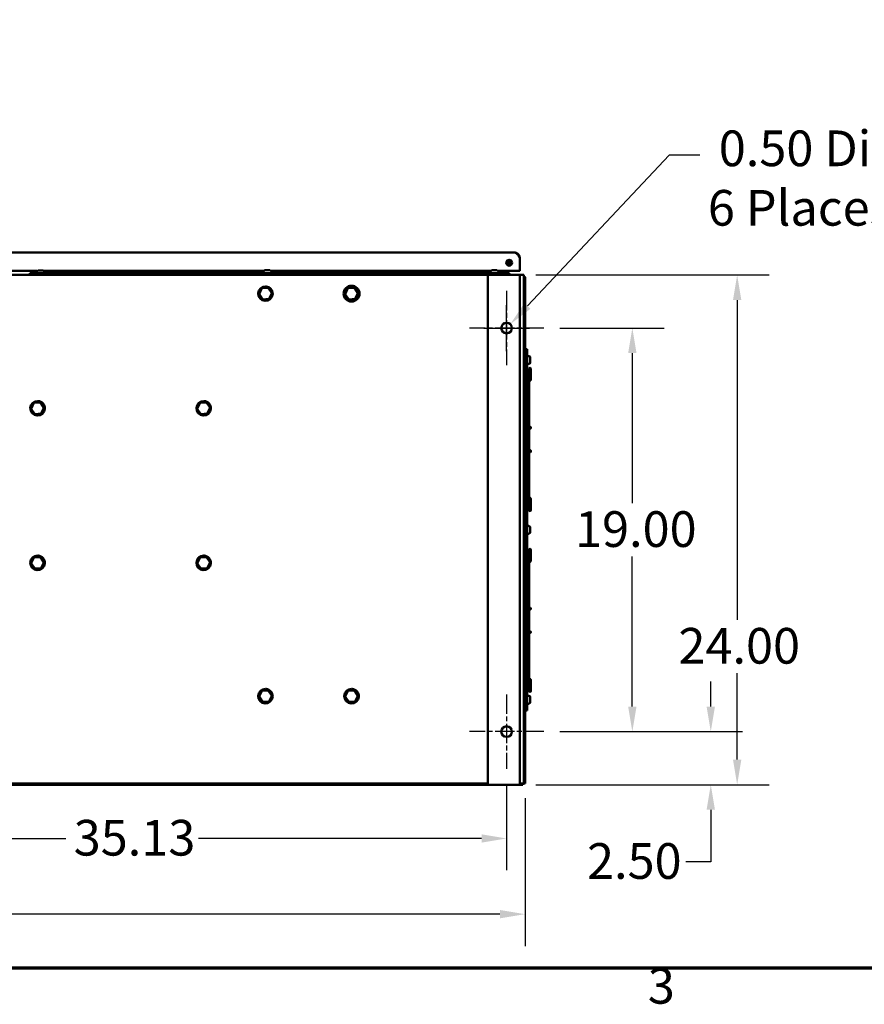
# Model space of a CAD drawing. Units: inches. Extents: x 6 to 258, y 3 to 201.
# Drawn here: x 69 to 109, y 4 to 51 of the extents above; entities that cross this region are included whole.
import ezdxf

# ---------------------------------------------------------------- set-up
doc = ezdxf.new("R2010")
doc.units = ezdxf.units.IN
doc.header["$LTSCALE"] = 12
doc.header["$MEASUREMENT"] = 0
doc.linetypes.add('CHAIN', pattern=[0.7087, 0.4724, -0.0591, 0.1181, -0.0591])
for name, color, linetype, lineweight in [('Border (ANSI)', 7, 'Continuous', 70), ('Center Mark (ANSI)', 7, 'Continuous', 25), ('Dimension (ANSI)', 7, 'Continuous', 25), ('Visible (ANSI)', 7, 'Continuous', 50)]:
    doc.layers.add(name, color=color, linetype=linetype, lineweight=lineweight)
doc.styles.add('Note Text (ANSI)', font='tahoma.ttf')
doc.dimstyles.new('Default (ANSI)', dxfattribs={"dimscale": 12, "dimtxt": 0.14, "dimasz": 0.098425, "dimexe": 0.125, "dimexo": 0.0625, "dimgap": 0.031496, "dimtad": 0, "dimtih": 1, "dimtoh": 1, "dimrnd": 1e-08, "dimzin": 4, "dimdsep": 46, "dimtxsty": 'Note Text (ANSI)', "dimcen": 0.09, "dimdle": 0.393701, "dimclrd": 256, "dimclre": 256, "dimclrt": 256, "dimadec": 0, "dimazin": 1, "dimtfac": 0.857143, "dimtofl": 0, "dimtmove": 0, "dimatfit": 3, "dimfxl": 1, "dimtolj": 1, "dimtzin": 4, "dimlwd": -1, "dimlwe": -1, "dimarcsym": 0})

# ---------------------------------------------------------------- blocks, each defined once
blk = doc.blocks.new('Borders Default Border')
at = {"layer": 'Border (ANSI)', "flags": 128}
blk.add_lwpolyline([(0.75, 0.5), (0.75, 16.5), (21.25, 16.5), (21.25, 0.5), (0.75, 0.5)], dxfattribs=at)
at = {"layer": 'Border (ANSI)', "insert": (8.2064, 0.3171), "char_height": 0.14, "attachment_point": 7, "style": 'Note Text (ANSI)'}
blk.add_mtext('3', dxfattribs=at)
blk = doc.blocks.new('*D13')
at = {"layer": 'Defpoints', "color": 0, "transparency": 16777216}
for p in [(56.699, 15.39), (91.829, 15.39), (91.829, 12.108)]:
    blk.add_point(p, dxfattribs=at)
at = {"layer": 'Dimension (ANSI)', "transparency": 16777216}
for p, q in [((56.699, 14.64), (56.699, 10.608)), ((91.829, 14.64), (91.829, 10.608)), ((57.88, 12.108), (71.068, 12.108)), ((90.647, 12.108), (77.329, 12.108))]:
    blk.add_line(p, q, dxfattribs=at)
for points in [[(57.88, 12.305), (57.88, 11.911), (56.699, 12.108)], [(90.647, 12.305), (90.647, 11.911), (91.829, 12.108)]]:
    blk.add_solid(points, dxfattribs=at)
at = {"layer": 'Dimension (ANSI)', "transparency": 16777216, "insert": (71.446, 12.983), "char_height": 1.68, "attachment_point": 1, "style": 'Note Text (ANSI)'}
blk.add_mtext('\\A1;35.13', dxfattribs=at)
blk = doc.blocks.new('*D15')
at = {"layer": 'Defpoints', "color": 0, "transparency": 16777216}
for p in [(93.579, 17.14), (101.441, 17.14), (92.449, 14.64)]:
    blk.add_point(p, dxfattribs=at)
at = {"layer": 'Dimension (ANSI)', "transparency": 16777216}
for p, q in [((101.441, 18.321), (101.441, 19.502)), ((94.329, 17.14), (102.941, 17.14)), ((93.199, 14.64), (102.941, 14.64)), ((101.441, 13.459), (101.441, 11.012)), ((101.441, 11.012), (100.26, 11.012))]:
    blk.add_line(p, q, dxfattribs=at)
for points in [[(101.244, 18.321), (101.638, 18.321), (101.441, 17.14)], [(101.244, 13.459), (101.638, 13.459), (101.441, 14.64)]]:
    blk.add_solid(points, dxfattribs=at)
at = {"layer": 'Dimension (ANSI)', "transparency": 16777216, "insert": (95.615, 11.887), "char_height": 1.68, "attachment_point": 1, "style": 'Note Text (ANSI)'}
blk.add_mtext('\\A1;2.50', dxfattribs=at)
blk = doc.blocks.new('*D16')
at = {"layer": 'Defpoints', "color": 0, "transparency": 16777216}
for p in [(93.579, 36.14), (97.748, 36.14), (93.579, 17.14)]:
    blk.add_point(p, dxfattribs=at)
at = {"layer": 'Dimension (ANSI)', "transparency": 16777216}
for p, q in [((94.329, 36.14), (99.248, 36.14)), ((97.748, 34.959), (97.748, 27.893)), ((97.748, 18.321), (97.748, 25.388)), ((94.329, 17.14), (99.248, 17.14))]:
    blk.add_line(p, q, dxfattribs=at)
for points in [[(97.551, 34.959), (97.945, 34.959), (97.748, 36.14)], [(97.551, 18.321), (97.945, 18.321), (97.748, 17.14)]]:
    blk.add_solid(points, dxfattribs=at)
at = {"layer": 'Dimension (ANSI)', "transparency": 16777216, "insert": (95.05, 27.515), "char_height": 1.68, "attachment_point": 1, "style": 'Note Text (ANSI)'}
blk.add_mtext('\\A1;19.00', dxfattribs=at)
blk = doc.blocks.new('*D17')
at = {"layer": 'Defpoints', "color": 0, "transparency": 16777216}
for p in [(92, 36.322), (91.657, 35.958)]:
    blk.add_point(p, dxfattribs=at)
at = {"layer": 'Dimension (ANSI)', "transparency": 16777216}
for p, q in [((99.49, 44.276), (92.81, 37.182)), ((100.927, 44.276), (99.49, 44.276)), ((91.829, 35.06), (91.829, 37.22)), ((90.749, 36.14), (92.909, 36.14))]:
    blk.add_line(p, q, dxfattribs=at)
blk.add_solid([(92.666, 37.317), (92.953, 37.047), (92, 36.322)], dxfattribs=at)
at = {"layer": 'Dimension (ANSI)', "transparency": 16777216, "insert": (101.305, 45.443), "char_height": 1.68, "attachment_point": 1, "style": 'Note Text (ANSI)'}
blk.add_mtext('\\A1; \\fTahoma|b0|i0;\\H1.6800;0.50 Dia Holes \\P\\fTahoma|b0|i0;\\H1.6800;6 Places', dxfattribs=at)
blk = doc.blocks.new('*D22')
at = {"layer": 'Defpoints', "color": 0, "transparency": 16777216}
for p in [(20.751, 14.755), (92.699, 14.755), (92.699, 8.544)]:
    blk.add_point(p, dxfattribs=at)
at = {"layer": 'Dimension (ANSI)', "transparency": 16777216}
for p, q in [((20.751, 14.005), (20.751, 7.044)), ((92.699, 14.005), (92.699, 7.044)), ((21.932, 8.544), (53.59, 8.544)), ((91.517, 8.544), (59.859, 8.544))]:
    blk.add_line(p, q, dxfattribs=at)
for points in [[(21.932, 8.741), (21.932, 8.347), (20.751, 8.544)], [(91.517, 8.741), (91.517, 8.347), (92.699, 8.544)]]:
    blk.add_solid(points, dxfattribs=at)
at = {"layer": 'Dimension (ANSI)', "transparency": 16777216, "insert": (53.968, 9.418), "char_height": 1.68, "attachment_point": 1, "style": 'Note Text (ANSI)'}
blk.add_mtext('\\A1;71.95', dxfattribs=at)
blk = doc.blocks.new('*D23')
at = {"layer": 'Defpoints', "color": 0, "transparency": 16777216}
for p in [(92.449, 38.64), (102.684, 38.64), (92.449, 14.64)]:
    blk.add_point(p, dxfattribs=at)
at = {"layer": 'Dimension (ANSI)', "transparency": 16777216}
for p, q in [((93.199, 38.64), (104.184, 38.64)), ((102.684, 37.459), (102.684, 22.398)), ((102.684, 15.821), (102.684, 19.892)), ((93.199, 14.64), (104.184, 14.64))]:
    blk.add_line(p, q, dxfattribs=at)
for points in [[(102.487, 37.459), (102.881, 37.459), (102.684, 38.64)], [(102.487, 15.821), (102.881, 15.821), (102.684, 14.64)]]:
    blk.add_solid(points, dxfattribs=at)
at = {"layer": 'Dimension (ANSI)', "transparency": 16777216, "insert": (99.919, 22.02), "char_height": 1.68, "attachment_point": 1, "style": 'Note Text (ANSI)'}
blk.add_mtext('\\A1;24.00', dxfattribs=at)

msp = doc.modelspace()

# ---------------------------------------------------------------- linework, layer by layer
at = {"layer": 'Center Mark (ANSI)', "linetype": 'CHAIN', "ltscale": 0.161928}
for p, q in [((91.829, 37.89), (91.829, 34.39)), ((93.579, 36.14), (90.079, 36.14)), ((91.829, 18.89), (91.829, 15.39)), ((93.579, 17.14), (90.079, 17.14))]:
    msp.add_line(p, q, dxfattribs=at)
at = {"layer": 'Visible (ANSI)'}
for p, q in [((56.792, 39.694), (92.202, 39.694)), ((92.449, 39.448), (92.449, 38.86)), ((91.886, 39.132), (91.835, 39.132)), ((91.886, 39.329), (91.866, 39.329)), ((91.886, 39.341), (91.886, 39.09)), ((91.929, 39.231), (91.929, 39.287)), ((57.319, 38.64), (90.949, 38.64)), ((67.52, 38.84), (69.747, 38.84)), ((69.384, 38.719), (69.384, 38.64)), ((91.754, 38.719), (69.384, 38.719)), ((69.699, 38.719), (69.699, 38.774)), ((69.769, 38.844), (69.999, 38.844)), ((70.02, 38.84), (80.406, 38.84)), ((70.069, 38.719), (70.069, 38.774)), ((80.384, 38.734), (80.384, 38.789)), ((80.454, 38.859), (80.684, 38.859)), ((80.731, 38.84), (91.091, 38.84)), ((80.754, 38.734), (80.754, 38.789)), ((90.949, 38.64), (91.261, 38.64)), ((90.949, 38.64), (90.949, 14.64)), ((91.069, 38.734), (91.069, 38.789)), ((91.074, 38.815), (91.074, 38.84)), ((91.074, 38.723), (91.074, 38.719)), ((91.139, 38.859), (91.369, 38.859)), ((92.449, 38.64), (91.261, 38.64)), ((91.416, 38.84), (92.429, 38.84)), ((91.439, 38.734), (91.439, 38.789)), ((91.988, 38.68), (91.749, 38.817)), ((91.754, 38.719), (91.754, 38.64)), ((91.988, 38.64), (91.988, 38.68)), ((92.429, 38.84), (92.449, 38.84)), ((92.449, 38.84), (92.449, 38.86)), ((92.449, 38.64), (92.647, 38.64)), ((92.449, 38.64), (92.449, 14.64)), ((92.647, 38.394), (92.647, 38.64)), ((92.647, 38.536), (92.699, 38.536)), ((92.699, 38.432), (92.699, 38.536)), ((80.292, 38.031), (80.149, 37.74)), ((80.616, 38.052), (80.292, 38.031)), ((80.305, 38.012), (80.292, 38.031)), ((80.305, 38.012), (80.606, 38.032)), ((80.478, 38.043), (80.478, 38.103)), ((80.485, 38.044), (80.485, 38.103)), ((80.501, 38.102), (80.501, 38.045)), ((80.606, 38.032), (80.616, 38.052)), ((80.606, 38.032), (80.774, 37.781)), ((80.797, 37.783), (80.616, 38.052)), ((84.347, 38.031), (84.203, 37.74)), ((84.67, 38.052), (84.347, 38.031)), ((84.359, 38.012), (84.347, 38.031)), ((84.359, 38.012), (84.66, 38.032)), ((84.532, 38.043), (84.532, 38.103)), ((84.539, 38.044), (84.539, 38.103)), ((84.555, 38.102), (84.555, 38.045)), ((84.66, 38.032), (84.67, 38.052)), ((84.66, 38.032), (84.828, 37.781)), ((84.851, 37.783), (84.67, 38.052)), ((92.647, 38.394), (92.647, 14.755)), ((92.699, 38.432), (92.699, 14.755)), ((80.172, 37.741), (80.149, 37.74)), ((80.149, 37.74), (80.33, 37.47)), ((80.172, 37.741), (80.305, 38.012)), ((80.34, 37.491), (80.172, 37.741)), ((80.774, 37.781), (80.641, 37.511)), ((80.654, 37.492), (80.797, 37.783)), ((80.774, 37.781), (80.797, 37.783)), ((84.226, 37.741), (84.203, 37.74)), ((84.203, 37.74), (84.384, 37.47)), ((84.226, 37.741), (84.359, 38.012)), ((84.394, 37.491), (84.226, 37.741)), ((84.828, 37.781), (84.695, 37.511)), ((84.708, 37.492), (84.851, 37.783)), ((84.828, 37.781), (84.851, 37.783)), ((80.33, 37.47), (80.654, 37.492)), ((80.34, 37.491), (80.33, 37.47)), ((80.641, 37.511), (80.34, 37.491)), ((80.641, 37.511), (80.654, 37.492)), ((84.384, 37.47), (84.708, 37.492)), ((84.394, 37.491), (84.384, 37.47)), ((84.695, 37.511), (84.394, 37.491)), ((84.695, 37.511), (84.708, 37.492)), ((92.803, 35.14), (92.699, 35.14)), ((92.803, 18.14), (92.803, 35.14)), ((92.818, 34.825), (92.873, 34.825)), ((92.818, 34.455), (92.873, 34.455)), ((92.943, 34.755), (92.943, 34.525)), ((92.893, 34.233), (92.893, 33.983)), ((92.893, 33.983), (92.893, 33.822)), ((92.969, 33.983), (92.969, 34.233)), ((92.969, 33.822), (92.969, 33.983)), ((92.815, 33.743), (92.815, 28.067)), ((92.891, 28.067), (92.891, 33.743)), ((92.893, 33.743), (92.893, 33.822)), ((92.969, 33.743), (92.969, 33.822)), ((69.563, 32.633), (69.42, 32.342)), ((69.443, 32.344), (69.576, 32.614)), ((69.887, 32.655), (69.563, 32.633)), ((69.576, 32.614), (69.563, 32.633)), ((69.576, 32.614), (69.877, 32.634)), ((69.749, 32.646), (69.749, 32.705)), ((69.756, 32.646), (69.756, 32.705)), ((69.772, 32.704), (69.772, 32.647)), ((69.877, 32.634), (69.887, 32.655)), ((69.877, 32.634), (70.045, 32.384)), ((70.068, 32.385), (69.887, 32.655)), ((77.382, 32.633), (77.239, 32.342)), ((77.262, 32.344), (77.395, 32.614)), ((77.706, 32.655), (77.382, 32.633)), ((77.395, 32.614), (77.382, 32.633)), ((77.395, 32.614), (77.696, 32.634)), ((77.568, 32.646), (77.568, 32.705)), ((77.575, 32.646), (77.575, 32.705)), ((77.591, 32.704), (77.591, 32.647)), ((77.696, 32.634), (77.706, 32.655)), ((77.696, 32.634), (77.864, 32.384)), ((77.887, 32.385), (77.706, 32.655)), ((69.443, 32.344), (69.42, 32.342)), ((69.42, 32.342), (69.601, 32.073)), ((69.611, 32.093), (69.443, 32.344)), ((69.601, 32.073), (69.925, 32.094)), ((69.611, 32.093), (69.601, 32.073)), ((69.912, 32.113), (69.611, 32.093)), ((70.045, 32.384), (69.912, 32.113)), ((69.912, 32.113), (69.925, 32.094)), ((69.925, 32.094), (70.068, 32.385)), ((70.045, 32.384), (70.068, 32.385)), ((77.262, 32.344), (77.239, 32.342)), ((77.239, 32.342), (77.42, 32.073)), ((77.43, 32.093), (77.262, 32.344)), ((77.42, 32.073), (77.744, 32.094)), ((77.43, 32.093), (77.42, 32.073)), ((77.731, 32.113), (77.43, 32.093)), ((77.864, 32.384), (77.731, 32.113)), ((77.731, 32.113), (77.744, 32.094)), ((77.744, 32.094), (77.887, 32.385)), ((77.864, 32.384), (77.887, 32.385)), ((92.893, 31.457), (92.893, 31.464)), ((92.969, 31.457), (92.969, 31.464)), ((92.969, 31.441), (92.969, 31.447)), ((92.893, 30.352), (92.893, 30.345)), ((92.969, 30.352), (92.969, 30.345)), ((92.969, 30.336), (92.969, 30.329)), ((92.893, 28.066), (92.893, 27.987)), ((92.893, 27.987), (92.893, 27.849)), ((92.893, 27.849), (92.893, 27.577)), ((92.969, 28.066), (92.969, 27.987)), ((92.969, 27.849), (92.969, 27.987)), ((92.969, 27.577), (92.969, 27.849)), ((92.893, 27.577), (92.893, 27.56)), ((92.969, 27.56), (92.969, 27.577)), ((92.818, 26.825), (92.873, 26.825)), ((92.818, 26.455), (92.873, 26.455)), ((92.943, 26.755), (92.943, 26.525)), ((92.893, 25.71), (92.893, 25.703)), ((92.893, 25.703), (92.893, 25.454)), ((92.969, 25.703), (92.969, 25.71)), ((92.969, 25.454), (92.969, 25.703)), ((69.563, 25.353), (69.42, 25.062)), ((69.443, 25.064), (69.42, 25.062)), ((69.42, 25.062), (69.601, 24.793)), ((69.443, 25.064), (69.576, 25.334)), ((69.611, 24.813), (69.443, 25.064)), ((69.887, 25.375), (69.563, 25.353)), ((69.576, 25.334), (69.563, 25.353)), ((69.576, 25.334), (69.877, 25.354)), ((69.749, 25.366), (69.749, 25.425)), ((69.756, 25.366), (69.756, 25.425)), ((69.772, 25.424), (69.772, 25.367)), ((69.877, 25.354), (69.887, 25.375)), ((69.877, 25.354), (70.045, 25.104)), ((70.068, 25.105), (69.887, 25.375)), ((70.045, 25.104), (69.912, 24.833)), ((69.925, 24.814), (70.068, 25.105)), ((70.045, 25.104), (70.068, 25.105)), ((77.382, 25.353), (77.239, 25.062)), ((77.262, 25.064), (77.239, 25.062)), ((77.239, 25.062), (77.42, 24.793)), ((77.262, 25.064), (77.395, 25.334)), ((77.43, 24.813), (77.262, 25.064)), ((77.706, 25.375), (77.382, 25.353)), ((77.395, 25.334), (77.382, 25.353)), ((77.395, 25.334), (77.696, 25.354)), ((77.568, 25.366), (77.568, 25.425)), ((77.575, 25.366), (77.575, 25.425)), ((77.591, 25.424), (77.591, 25.367)), ((77.696, 25.354), (77.706, 25.375)), ((77.696, 25.354), (77.864, 25.104)), ((77.887, 25.105), (77.706, 25.375)), ((77.864, 25.104), (77.731, 24.833)), ((77.744, 24.814), (77.887, 25.105)), ((77.864, 25.104), (77.887, 25.105)), ((92.815, 25.213), (92.815, 19.537)), ((92.891, 19.537), (92.891, 25.213)), ((92.893, 25.454), (92.893, 25.293)), ((92.893, 25.214), (92.893, 25.293)), ((92.969, 25.293), (92.969, 25.454)), ((92.969, 25.214), (92.969, 25.293)), ((69.601, 24.793), (69.925, 24.814)), ((69.611, 24.813), (69.601, 24.793)), ((69.912, 24.833), (69.611, 24.813)), ((69.912, 24.833), (69.925, 24.814)), ((77.42, 24.793), (77.744, 24.814)), ((77.43, 24.813), (77.42, 24.793)), ((77.731, 24.833), (77.43, 24.813)), ((77.731, 24.833), (77.744, 24.814)), ((92.893, 22.928), (92.893, 22.934)), ((92.969, 22.928), (92.969, 22.934)), ((92.893, 21.823), (92.893, 21.816)), ((92.969, 21.823), (92.969, 21.816)), ((92.893, 19.537), (92.893, 19.458)), ((92.969, 19.537), (92.969, 19.458)), ((80.292, 19.077), (80.149, 18.786)), ((80.172, 18.788), (80.305, 19.058)), ((80.616, 19.099), (80.292, 19.077)), ((80.305, 19.058), (80.292, 19.077)), ((80.305, 19.058), (80.606, 19.078)), ((80.478, 19.09), (80.478, 19.149)), ((80.485, 19.09), (80.485, 19.149)), ((80.501, 19.148), (80.501, 19.091)), ((80.606, 19.078), (80.616, 19.099)), ((80.606, 19.078), (80.774, 18.828)), ((80.797, 18.829), (80.616, 19.099)), ((84.347, 19.077), (84.203, 18.786)), ((84.226, 18.788), (84.359, 19.058)), ((84.67, 19.099), (84.347, 19.077)), ((84.359, 19.058), (84.347, 19.077)), ((84.359, 19.058), (84.66, 19.078)), ((84.532, 19.09), (84.532, 19.149)), ((84.539, 19.09), (84.539, 19.149)), ((84.555, 19.148), (84.555, 19.091)), ((84.66, 19.078), (84.67, 19.099)), ((84.66, 19.078), (84.828, 18.828)), ((84.851, 18.829), (84.67, 19.099)), ((92.893, 19.458), (92.893, 19.32)), ((92.893, 19.32), (92.893, 19.047)), ((92.969, 19.32), (92.969, 19.458)), ((92.969, 19.047), (92.969, 19.32)), ((80.172, 18.788), (80.149, 18.786)), ((80.149, 18.786), (80.33, 18.517)), ((80.34, 18.537), (80.172, 18.788)), ((80.641, 18.557), (80.34, 18.537)), ((80.774, 18.828), (80.641, 18.557)), ((80.641, 18.557), (80.654, 18.538)), ((80.654, 18.538), (80.797, 18.829)), ((80.774, 18.828), (80.797, 18.829)), ((84.226, 18.788), (84.203, 18.786)), ((84.203, 18.786), (84.384, 18.517)), ((84.394, 18.537), (84.226, 18.788)), ((84.695, 18.557), (84.394, 18.537)), ((84.828, 18.828), (84.695, 18.557)), ((84.695, 18.557), (84.708, 18.538)), ((84.708, 18.538), (84.851, 18.829)), ((84.828, 18.828), (84.851, 18.829)), ((92.818, 18.825), (92.873, 18.825)), ((92.943, 18.755), (92.943, 18.525)), ((80.33, 18.517), (80.654, 18.538)), ((80.34, 18.537), (80.33, 18.517)), ((84.384, 18.517), (84.708, 18.538)), ((84.394, 18.537), (84.384, 18.517)), ((92.803, 18.14), (92.699, 18.14)), ((92.818, 18.455), (92.873, 18.455)), ((90.949, 14.692), (57.319, 14.692)), ((57.319, 14.64), (90.949, 14.64)), ((91.261, 14.64), (90.949, 14.64)), ((91.261, 14.64), (92.449, 14.64)), ((92.584, 14.692), (92.449, 14.692)), ((92.449, 14.64), (92.532, 14.64)), ((92.532, 14.64), (92.595, 14.64)), ((92.595, 14.693), (92.595, 14.692)), ((92.595, 14.692), (92.699, 14.692)), ((92.595, 14.64), (92.595, 14.692)), ((92.699, 14.692), (92.699, 14.755))]:
    msp.add_line(p, q, dxfattribs=at)
for centre, radius in [((91.949, 39.215), 0.141), ((84.527, 37.761), 0.375), ((91.829, 36.14), 0.25), ((91.829, 17.14), 0.25)]:
    msp.add_circle(centre, radius, dxfattribs=at)
for centre, radius, start, end in [((91.83, 39.283), 0.0984, 0, 41.7295), ((92.126, 39.231), 0.197, 180, 228.7133), ((92.126, 39.231), 0.15, 135.1153, 234.9269), ((92.126, 39.231), 0.0984, 132.9884, 237.0538), ((92.062, 39.182), 0.03, 157.2109, 277.5546), ((92.126, 39.231), 0.1, 203.2805, 231.485), ((69.769, 38.774), 0.07, 90, 180), ((69.999, 38.774), 0.07, 0, 90), ((80.454, 38.789), 0.07, 90, 180), ((80.399, 38.734), 0.015, 180, 270), ((80.684, 38.789), 0.07, 0, 90), ((80.739, 38.734), 0.015, 270, 0), ((91.139, 38.789), 0.07, 90, 180), ((91.084, 38.734), 0.015, 180, 270), ((91.32, 38.783), 0.247, 195.0286, 195.0484), ((91.369, 38.789), 0.07, 0, 90), ((91.424, 38.734), 0.015, 270, 0), ((91.799, 38.904), 0.1, 219.4673, 239.9556), ((92.429, 38.86), 0.02, 270, 0), ((80.473, 37.761), 0.342, 89.1905, 85.2423), ((80.473, 37.761), 0.342, 85.2423, 88.0282), ((84.527, 37.761), 0.342, 89.1905, 85.2423), ((84.527, 37.761), 0.342, 85.2423, 88.0282), ((92.818, 34.81), 0.015, 90, 180), ((92.873, 34.755), 0.07, 0, 90), ((92.818, 34.47), 0.015, 180, 270), ((92.873, 34.525), 0.07, 270, 0), ((92.931, 34.233), 0.038, 0, 180), ((92.837, 33.607), 0.098, 102.9729, 110.3002), ((92.853, 33.743), 0.038, 0, 180), ((92.854, 33.743), 0.115, 288.8491, 0), ((92.854, 33.743), 0.0392, 341.6253, 0), ((69.744, 32.364), 0.342, 89.1905, 85.2423), ((69.744, 32.364), 0.342, 85.2423, 88.0282), ((77.563, 32.364), 0.342, 89.1905, 85.2423), ((77.563, 32.364), 0.342, 85.2423, 88.0282), ((92.777, 30.974), 0.038, 313.1736, 0), ((92.777, 30.957), 0.038, 313.1736, 0), ((92.777, 30.835), 0.038, 0, 46.8264), ((92.837, 28.202), 0.098, 249.6998, 257.0271), ((92.837, 28.186), 0.098, 249.6998, 257.0271), ((92.853, 28.067), 0.038, 180, 0), ((92.854, 28.066), 0.115, 0, 71.1692), ((92.854, 28.066), 0.0392, 0, 18.3869), ((92.854, 28.05), 0.0392, 0, 19.2461), ((92.931, 27.577), 0.038, 180, 0), ((92.931, 27.56), 0.038, 180, 0), ((92.818, 26.81), 0.015, 90, 180), ((92.818, 26.47), 0.015, 180, 270), ((92.873, 26.755), 0.07, 0, 90), ((92.873, 26.525), 0.07, 270, 0), ((92.931, 25.71), 0.038, 0, 180), ((92.931, 25.703), 0.038, 0, 180), ((69.744, 25.084), 0.342, 89.1905, 85.2423), ((69.744, 25.084), 0.342, 85.2423, 88.0282), ((77.563, 25.084), 0.342, 89.1905, 85.2423), ((77.563, 25.084), 0.342, 85.2423, 88.0282), ((92.837, 25.084), 0.098, 102.9729, 110.3002), ((92.837, 25.077), 0.098, 102.9729, 110.3002), ((92.853, 25.213), 0.038, 0, 180), ((92.854, 25.22), 0.0392, 341.6253, 0), ((92.854, 25.214), 0.115, 288.8491, 0), ((92.854, 25.214), 0.0392, 341.6253, 0), ((92.777, 22.444), 0.038, 313.1736, 0), ((92.777, 22.306), 0.038, 0, 46.8264), ((92.837, 19.673), 0.098, 249.6998, 257.0271), ((92.853, 19.537), 0.038, 180, 0), ((92.854, 19.537), 0.115, 0, 71.1692), ((92.854, 19.537), 0.0392, 0, 18.3869), ((80.473, 18.808), 0.342, 89.1905, 85.2423), ((80.473, 18.808), 0.342, 85.2423, 88.0282), ((84.527, 18.808), 0.342, 89.1905, 85.2423), ((84.527, 18.808), 0.342, 85.2423, 88.0282), ((92.931, 19.047), 0.038, 180, 0), ((92.818, 18.81), 0.015, 90, 180), ((92.873, 18.755), 0.07, 0, 90), ((92.818, 18.47), 0.015, 180, 270), ((92.873, 18.525), 0.07, 270, 0), ((92.584, 14.755), 0.0625, 270, 0)]:
    msp.add_arc(centre, radius, start, end, dxfattribs=at)
for centre in [(92.931, 31.464), (92.931, 30.345), (92.931, 22.934), (92.931, 21.816)]:
    msp.add_ellipse(centre, major_axis=(-0.038, 0), ratio=0.984808, dxfattribs=at)
for centre, major_axis, ratio, start_param, end_param in [((92.931, 31.447), (0.038, 0), 0.984808, 4.442775, 6.410437), ((92.931, 30.329), (-0.038, 0), 0.984808, 0.101003, 3.361372), ((92.931, 27.849), (-0.038, 0), 0.976085, 3.141593, 6.283185), ((92.931, 19.32), (-0.038, 0), 0.976085, 3.141593, 6.283185)]:
    msp.add_ellipse(centre, major_axis=major_axis, ratio=ratio, start_param=start_param, end_param=end_param, dxfattribs=at)
for points, knots in [([(92.202, 39.694), (92.21, 39.694), (92.217, 39.693), (92.224, 39.692), (92.232, 39.69), (92.239, 39.688), (92.247, 39.684), (92.254, 39.681), (92.262, 39.677), (92.269, 39.672), (92.277, 39.667), (92.284, 39.661), (92.292, 39.655), (92.299, 39.649), (92.307, 39.642), (92.314, 39.634), (92.322, 39.626), (92.329, 39.618), (92.337, 39.609), (92.344, 39.6), (92.351, 39.591), (92.359, 39.581), (92.366, 39.571), (92.374, 39.561), (92.381, 39.55), (92.389, 39.539), (92.396, 39.528), (92.404, 39.517), (92.411, 39.506), (92.419, 39.494), (92.426, 39.483), (92.434, 39.471), (92.441, 39.459), (92.449, 39.448)], [0, 0, 0, 0, 0.090909, 0.090909, 0.090909, 0.181818, 0.181818, 0.181818, 0.272727, 0.272727, 0.272727, 0.363636, 0.363636, 0.363636, 0.454545, 0.454545, 0.454545, 0.545455, 0.545455, 0.545455, 0.636364, 0.636364, 0.636364, 0.727273, 0.727273, 0.727273, 0.818182, 0.818182, 0.818182, 0.909091, 0.909091, 0.909091, 1, 1, 1, 1]), ([(92.202, 39.694), (92.22, 39.694), (92.238, 39.692), (92.274, 39.684), (92.291, 39.678), (92.318, 39.665), (92.329, 39.659), (92.352, 39.644), (92.365, 39.633), (92.388, 39.611), (92.398, 39.598), (92.414, 39.575), (92.42, 39.564), (92.433, 39.537), (92.439, 39.52), (92.447, 39.484), (92.449, 39.466), (92.449, 39.448)], [-1.048878, -1.048878, -1.048878, -1.048878, -0.901349, -0.901349, -0.753836, -0.753836, -0.655539, -0.655539, -0.52444, -0.52444, -0.39334, -0.39334, -0.295043, -0.295043, -0.147531, -0.147531, -0.000001, -0.000001, -0.000001, -0.000001]), ([(91.929, 39.287), (91.929, 39.298), (91.927, 39.311), (91.92, 39.331), (91.914, 39.341), (91.909, 39.35)], [1.1510534, 1.1510534, 1.1510534, 1.1510534, 1.2345429, 1.2345429, 1.3117578, 1.3117578, 1.3117578, 1.3117578]), ([(92.647, 38.536), (92.649, 38.536), (92.65, 38.536), (92.651, 38.536), (92.651, 38.536), (92.651, 38.536), (92.652, 38.536), (92.652, 38.536), (92.652, 38.536), (92.652, 38.536), (92.652, 38.536), (92.652, 38.536)], [0, 0, 0, 0, 0.00999747, 0.00999747, 0.01304294, 0.01304294, 0.01600654, 0.01600654, 0.01791352, 0.01791352, 0.01865092, 0.01865092, 0.01865092, 0.01865092]), ([(92.803, 31.48), (92.806, 31.48), (92.809, 31.481), (92.813, 31.481), (92.814, 31.481), (92.815, 31.481)], [1.0437437, 1.0437437, 1.0437437, 1.0437437, 1.1909967, 1.1909967, 1.2360944, 1.2360944, 1.2360944, 1.2360944]), ([(92.803, 31.404), (92.804, 31.404), (92.804, 31.404), (92.807, 31.404), (92.811, 31.405), (92.815, 31.405), (92.815, 31.405), (92.815, 31.405)], [0.8460952, 0.8460952, 0.8460952, 0.8460952, 0.8883275, 0.8883275, 1.1238256, 1.1238256, 1.1407004, 1.1407004, 1.1407004, 1.1407004]), ([(92.891, 31.407), (92.894, 31.407), (92.896, 31.408), (92.907, 31.409), (92.914, 31.41), (92.929, 31.413), (92.935, 31.415), (92.946, 31.42), (92.949, 31.422), (92.955, 31.426), (92.957, 31.428), (92.961, 31.434), (92.965, 31.438), (92.968, 31.448), (92.969, 31.453), (92.969, 31.457)], [2.035901, 2.035901, 2.035901, 2.035901, 2.129071, 2.129071, 2.466578, 2.466578, 2.804085, 2.804085, 2.934186, 2.934186, 2.994054, 2.994054, 3.085281, 3.085281, 3.141593, 3.141593, 3.141593, 3.141593]), ([(92.891, 31.391), (92.894, 31.391), (92.896, 31.391), (92.907, 31.392), (92.914, 31.394), (92.929, 31.397), (92.935, 31.398), (92.946, 31.404), (92.949, 31.406), (92.955, 31.41), (92.957, 31.412), (92.961, 31.417), (92.965, 31.422), (92.968, 31.432), (92.969, 31.436), (92.969, 31.441)], [2.035901, 2.035901, 2.035901, 2.035901, 2.129071, 2.129071, 2.466578, 2.466578, 2.804085, 2.804085, 2.934186, 2.934186, 2.994054, 2.994054, 3.085281, 3.085281, 3.141593, 3.141593, 3.141593, 3.141593]), ([(92.803, 30.405), (92.804, 30.405), (92.804, 30.405), (92.807, 30.405), (92.811, 30.405), (92.815, 30.404), (92.815, 30.404), (92.815, 30.404)], [0.8460952, 0.8460952, 0.8460952, 0.8460952, 0.8883275, 0.8883275, 1.1238256, 1.1238256, 1.1407004, 1.1407004, 1.1407004, 1.1407004]), ([(92.803, 30.329), (92.806, 30.329), (92.809, 30.328), (92.813, 30.328), (92.814, 30.328), (92.815, 30.328)], [1.0437437, 1.0437437, 1.0437437, 1.0437437, 1.1909967, 1.1909967, 1.2360944, 1.2360944, 1.2360944, 1.2360944]), ([(92.891, 30.402), (92.894, 30.402), (92.896, 30.401), (92.907, 30.4), (92.914, 30.399), (92.929, 30.396), (92.935, 30.394), (92.946, 30.389), (92.949, 30.387), (92.955, 30.383), (92.957, 30.381), (92.961, 30.375), (92.965, 30.371), (92.968, 30.361), (92.969, 30.356), (92.969, 30.352)], [2.035901, 2.035901, 2.035901, 2.035901, 2.129071, 2.129071, 2.466578, 2.466578, 2.804085, 2.804085, 2.934186, 2.934186, 2.994054, 2.994054, 3.085281, 3.085281, 3.141593, 3.141593, 3.141593, 3.141593]), ([(92.803, 22.951), (92.806, 22.951), (92.809, 22.951), (92.813, 22.952), (92.814, 22.952), (92.815, 22.952)], [1.0437437, 1.0437437, 1.0437437, 1.0437437, 1.1909967, 1.1909967, 1.2360944, 1.2360944, 1.2360944, 1.2360944]), ([(92.803, 22.874), (92.804, 22.874), (92.804, 22.874), (92.807, 22.875), (92.811, 22.875), (92.815, 22.876), (92.815, 22.876), (92.815, 22.876)], [0.8460952, 0.8460952, 0.8460952, 0.8460952, 0.8883275, 0.8883275, 1.1238256, 1.1238256, 1.1407004, 1.1407004, 1.1407004, 1.1407004]), ([(92.891, 22.878), (92.894, 22.878), (92.896, 22.878), (92.907, 22.879), (92.914, 22.881), (92.929, 22.884), (92.935, 22.885), (92.946, 22.891), (92.949, 22.892), (92.955, 22.897), (92.957, 22.899), (92.961, 22.904), (92.965, 22.909), (92.968, 22.919), (92.969, 22.923), (92.969, 22.928)], [2.035901, 2.035901, 2.035901, 2.035901, 2.129071, 2.129071, 2.466578, 2.466578, 2.804085, 2.804085, 2.934186, 2.934186, 2.994054, 2.994054, 3.085281, 3.085281, 3.141593, 3.141593, 3.141593, 3.141593]), ([(92.803, 21.876), (92.804, 21.876), (92.804, 21.876), (92.807, 21.875), (92.811, 21.875), (92.815, 21.875), (92.815, 21.875), (92.815, 21.875)], [0.8460952, 0.8460952, 0.8460952, 0.8460952, 0.8883275, 0.8883275, 1.1238256, 1.1238256, 1.1407004, 1.1407004, 1.1407004, 1.1407004]), ([(92.803, 21.8), (92.806, 21.799), (92.809, 21.799), (92.813, 21.799), (92.814, 21.799), (92.815, 21.799)], [1.0437437, 1.0437437, 1.0437437, 1.0437437, 1.1909967, 1.1909967, 1.2360944, 1.2360944, 1.2360944, 1.2360944]), ([(92.891, 21.873), (92.894, 21.872), (92.896, 21.872), (92.907, 21.871), (92.914, 21.87), (92.929, 21.867), (92.935, 21.865), (92.946, 21.86), (92.949, 21.858), (92.955, 21.853), (92.957, 21.852), (92.961, 21.846), (92.965, 21.841), (92.968, 21.831), (92.969, 21.827), (92.969, 21.823)], [2.035901, 2.035901, 2.035901, 2.035901, 2.129071, 2.129071, 2.466578, 2.466578, 2.804085, 2.804085, 2.934186, 2.934186, 2.994054, 2.994054, 3.085281, 3.085281, 3.141593, 3.141593, 3.141593, 3.141593])]:
    msp.add_open_spline(points, degree=3, knots=knots, dxfattribs=at)
for points in [[(92.647, 38.556), (92.669, 38.549), (92.699, 38.549), (92.699, 38.536)], [(92.891, 31.484), (92.894, 31.484), (92.897, 31.484), (92.899, 31.485)], [(92.891, 31.484), (92.894, 31.484), (92.897, 31.484), (92.899, 31.485)], [(92.891, 30.326), (92.894, 30.325), (92.897, 30.325), (92.899, 30.324)], [(92.891, 30.326), (92.894, 30.325), (92.897, 30.325), (92.899, 30.324)], [(92.891, 30.309), (92.894, 30.309), (92.897, 30.309), (92.899, 30.308)], [(92.891, 30.309), (92.894, 30.309), (92.897, 30.309), (92.899, 30.308)], [(92.968, 30.341), (92.968, 30.339), (92.969, 30.337), (92.969, 30.336)], [(92.891, 22.954), (92.894, 22.954), (92.897, 22.955), (92.899, 22.955)], [(92.891, 22.954), (92.894, 22.954), (92.897, 22.955), (92.899, 22.955)], [(92.891, 21.796), (92.894, 21.796), (92.897, 21.795), (92.899, 21.795)], [(92.891, 21.796), (92.894, 21.796), (92.897, 21.795), (92.899, 21.795)]]:
    msp.add_open_spline(points, degree=3, dxfattribs=at)

# ---------------------------------------------------------------- block references
at = {"xscale": 12, "yscale": 12, "zscale": 12}
msp.add_blockref('Borders Default Border', (0, 0), dxfattribs=at)

# ---------------------------------------------------------------- dimensions: what is measured, and where the dimension line sits
at = {"layer": 'Dimension (ANSI)'}
dim = msp.add_diameter_dim_2p(p1=(91.657, 35.958), p2=(92, 36.322), text=' \\fTahoma|b0|i0;\\H1.6800;0.50 Dia Holes \\P\\fTahoma|b0|i0;\\H1.6800;6 Places', dimstyle='Default (ANSI)', override={"dimgap": 0.031496, "dimdec": 2, "dimlfac": 1, "dimtol": 0, "dimlim": 0, "dimtp": 0, "dimtm": 0, "dimtdec": 2, "dimtvp": -0.25}, dxfattribs=at)
dim.commit()
dim.dimension.update_dxf_attribs({"geometry": '*D17', "text_midpoint": (109.057, 44.276), "dimtype": 163})
for base, p1, p2, angle, override, picture, middle in [((102.684, 38.64), (92.449, 14.64), (92.449, 38.64), 90, {"dimgap": 0.031496, "dimdec": 2, "dimtol": 0, "dimlim": 0, "dimtp": 0, "dimtm": 0, "dimtdec": 2, "dimatfit": 1}, '*D23', (102.684, 21.145)), ((97.748, 36.14), (93.579, 17.14), (93.579, 36.14), 90, {"dimgap": 0.031496, "dimdec": 2, "dimtol": 0, "dimlim": 0, "dimtp": 0, "dimtm": 0, "dimtdec": 2, "dimatfit": 1}, '*D16', (97.748, 26.64)), ((101.441, 17.14), (92.449, 14.64), (93.579, 17.14), 270, {"dimgap": 0.031496, "dimdec": 2, "dimtol": 0, "dimlim": 0, "dimtp": 0, "dimtm": 0, "dimtdec": 2, "dimatfit": 1}, '*D15', (97.748, 11.012)), ((91.829, 12.108), (56.699, 15.39), (91.829, 15.39), 180, {"dimgap": 0.031496, "dimtih": 0, "dimtoh": 0, "dimdec": 2, "dimtol": 0, "dimlim": 0, "dimtp": 0, "dimtm": 0, "dimtdec": 2, "dimatfit": 1}, '*D13', (74.199, 12.108)), ((92.699, 8.544), (20.751, 14.755), (92.699, 14.755), 180, {"dimgap": 0.031496, "dimtih": 0, "dimtoh": 0, "dimdec": 2, "dimtol": 0, "dimlim": 0, "dimtp": 0, "dimtm": 0, "dimtdec": 2, "dimatfit": 1}, '*D22', (56.725, 8.544))]:
    dim = msp.add_linear_dim(base=base, p1=p1, p2=p2, angle=angle, dimstyle='Default (ANSI)', override=override, dxfattribs=at)
    dim.commit()
    dim.dimension.update_dxf_attribs({"geometry": picture, "text_midpoint": middle, "dimtype": 160})

doc.saveas('drawing.dxf')
